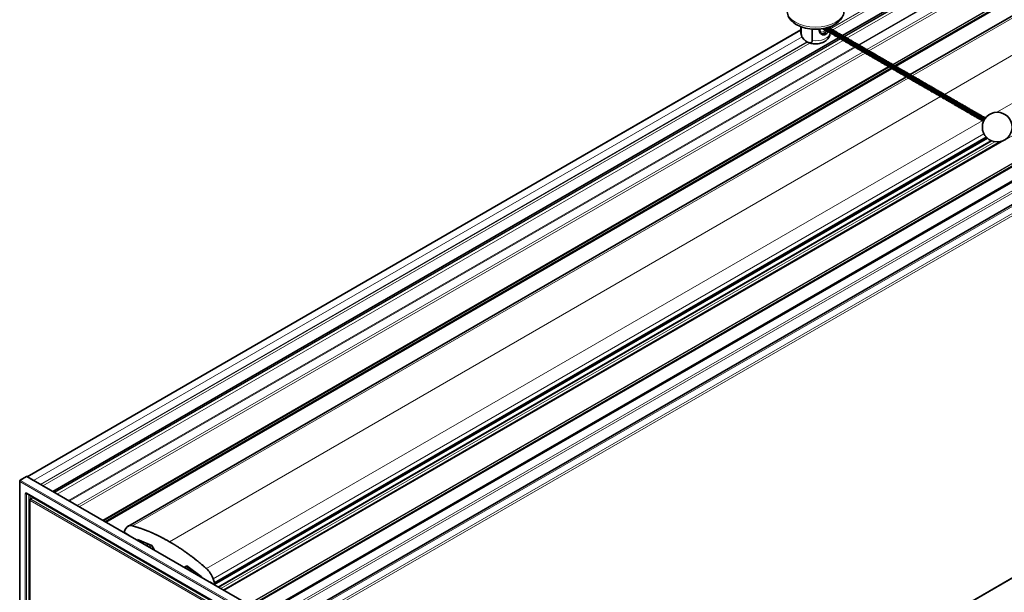
# Model space of a CAD drawing. Units: millimetres. Extents: x 70 to 4140, y 100 to 2920.
# Drawn here: x 1579 to 1778, y 462 to 577 of the extents above; entities that cross this region are included whole.
import ezdxf

# ---------------------------------------------------------------- set-up
doc = ezdxf.new("R2010")
doc.units = ezdxf.units.MM
doc.header["$LTSCALE"] = 10
doc.layers.add('Sichtbar (ISO)', color=7, linetype='Continuous', lineweight=35)
doc.layers.add('Sichtbar schmal (ISO)', color=7, linetype='Continuous', lineweight=18)

msp = doc.modelspace()

# ---------------------------------------------------------------- linework, layer by layer
at = {"layer": 'Sichtbar (ISO)'}
for p, q in [((4008.121, 1834.419), (1625.567, 458.851)), ((4014.112, 1834.971), (1628.084, 457.397)), ((4018.146, 1832.523), (1632.221, 455.009)), ((4020.036, 1758.234), (1634.016, 380.665)), ((1744.98, 574.056), (2804.864, 1185.981)), ((2815.604, 1179.804), (1755.721, 567.88)), ((1758.688, 566.169), (2393.24, 932.528)), ((1736.601, 575.191), (1580.33, 484.968)), ((1736.601, 575.858), (1736.601, 574.715)), ((1736.676, 575.83), (1736.676, 574.334)), ((1738.891, 573.055), (1738.891, 575.371)), ((1742.501, 575.858), (1742.501, 575.503)), ((1585.502, 481.982), (1744.204, 573.608)), ((1754.943, 567.431), (1596.222, 475.793)), ((1600.66, 474.932), (1757.926, 565.729)), ((1618.096, 463.28), (1774.177, 553.393)), ((1618.146, 463.548), (1774.026, 553.545)), ((1775.106, 552.798), (1618.975, 462.656)), ((1776.925, 552.66), (1620.005, 462.062)), ((1578.825, 410.547), (1578.825, 484.063)), ((1578.92, 484.232), (1580.174, 485.008)), ((1633.876, 454.053), (1580.276, 484.999)), ((1581.637, 484.213), (1580.418, 484.917)), ((1580.252, 481.592), (1631.154, 452.204)), ((1585.921, 481.74), (1585.795, 481.813)), ((1580.849, 480.231), (1580.849, 411.634)), ((1580.938, 480.397), (1581.363, 480.678)), ((1600.261, 474.523), (1599.981, 474.036)), ((1600.164, 473.556), (1600.756, 473.224)), ((1600.189, 473.503), (1600.223, 473.523)), ((1602.581, 472.121), (1602.6, 472.197)), ((1602.624, 472.25), (1605.528, 471.041)), ((1604.821, 471.336), (1604.382, 471.082)), ((1605.528, 471.041), (1606.066, 470.109)), ((1605.899, 470.398), (1605.732, 470.302)), ((1612.061, 466.648), (1612.599, 466.959)), ((1612.421, 466.856), (1613.517, 466.224)), ((1612.599, 466.959), (1615.503, 464.814)), ((1613.517, 466.224), (1613.157, 466.015)), ((1613.517, 466.224), (1613.517, 465.807)), ((1615.527, 464.734), (1615.546, 464.636)), ((1617.245, 463.655), (1617.262, 463.665)), ((1617.371, 463.632), (1617.963, 463.28)), ((1618.146, 463.548), (1617.865, 464.36))]:
    msp.add_line(p, q, dxfattribs=at)
msp.add_circle((1776.232, 555.579), 3, dxfattribs=at)
msp.add_arc((1579.024, 484.063), 0.199, 121.7317, 180, dxfattribs=at)
for centre, major_axis, ratio, start_param, end_param in [((1741.319, 575.736), (-0.75, -1.299), 0.5773503, 0.1000186, 1.300865), ((1741.319, 575.736), (-0.75, -1.299), 0.5773503, 1.8407283, 1.9242296), ((1580.276, 484.837), (-0.1, 0.172), 0.5771744, 5.4979394, 6.3006333), ((1600.197, 473.805), (-0.166, 0.288), 0.5773503, 0.386482, 2.2122283), ((1602.16, 472.334), (-1.5, 2.598), 0.5773503, 5.7639872, 6.6057324), ((1600.647, 472.48), (0.5, -0.866), 0.5773503, 1.9740564, 2.2017858), ((1602.805, 472.019), (-0.15, 0.26), 0.5773503, 0.2454431, 0.5410521), ((1615.967, 464.362), (-1.5, 2.598), 0.5773503, 4.3898419, 5.2315871), ((1615.321, 464.793), (0.15, -0.26), 0.5773503, 1.0297443, 1.3253532), ((1617.48, 462.762), (0.5, -0.866), 0.5773503, 2.5106031, 2.7383326), ((1617.929, 463.568), (0.166, -0.288), 0.5773503, 5.6417549, 7.467499)]:
    msp.add_ellipse(centre, major_axis=major_axis, ratio=ratio, start_param=start_param, end_param=end_param, dxfattribs=at)
for points, knots in [([(1745.301, 579.089), (1745.301, 578.725), (1745.222, 578.362), (1744.919, 577.663), (1744.686, 577.332), (1744.065, 576.697), (1743.655, 576.406), (1742.702, 575.909), (1742.149, 575.711), (1740.982, 575.438), (1740.369, 575.363), (1739.142, 575.336), (1738.527, 575.383), (1737.345, 575.599), (1736.778, 575.768), (1735.74, 576.227), (1735.269, 576.517), (1734.504, 577.209), (1734.201, 577.607), (1733.876, 578.384), (1733.801, 578.736), (1733.801, 579.089)], [5.4977871, 5.4977871, 5.4977871, 5.4977871, 5.742282, 5.742282, 6.0113785, 6.0113785, 6.333932, 6.333932, 6.6833734, 6.6833734, 7.0307095, 7.0307095, 7.3751392, 7.3751392, 7.7214733, 7.7214733, 8.0715396, 8.0715396, 8.4023643, 8.4023643, 8.6393798, 8.6393798, 8.6393798, 8.6393798]), ([(1736.601, 574.715), (1736.601, 574.648), (1736.604, 574.582), (1736.618, 574.45), (1736.628, 574.384), (1736.654, 574.256), (1736.67, 574.193), (1736.708, 574.07), (1736.729, 574.01), (1736.777, 573.894), (1736.803, 573.838), (1736.831, 573.784)], [3.92699082, 3.92699082, 3.92699082, 3.92699082, 3.98522445, 3.98522445, 4.04345808, 4.04345808, 4.10169171, 4.10169171, 4.15992533, 4.15992533, 4.21815896, 4.21815896, 4.21815896, 4.21815896]), ([(1740.327, 575.38), (1740.301, 575.287), (1740.287, 575.195), (1740.287, 574.95), (1740.332, 574.791), (1740.498, 574.52), (1740.619, 574.408), (1740.876, 574.259), (1741.031, 574.212), (1741.344, 574.206), (1741.501, 574.249), (1741.773, 574.406), (1741.902, 574.529), (1742.04, 574.733), (1742.072, 574.787), (1742.102, 574.843)], [-0.49386273, -0.49386273, -0.49386273, -0.49386273, -0.46163517, -0.46163517, -0.4038457, -0.4038457, -0.34605622, -0.34605622, -0.2884369, -0.2884369, -0.23081758, -0.23081758, -0.17319826, -0.17319826, -0.1540737, -0.1540737, -0.1540737, -0.1540737]), ([(1740.429, 575.389), (1740.424, 575.334), (1740.422, 575.281), (1740.426, 575.144), (1740.441, 575.068), (1740.485, 574.943), (1740.516, 574.896), (1740.566, 574.846), (1740.583, 574.832), (1740.602, 574.821)], [3.01514678, 3.01514678, 3.01514678, 3.01514678, 3.17996399, 3.17996399, 3.47081089, 3.47081089, 3.77468347, 3.77468347, 3.92699082, 3.92699082, 3.92699082, 3.92699082]), ([(1742.057, 575.074), (1741.674, 575.168), (1741.339, 575.261), (1741.029, 575.441), (1741.012, 575.451), (1740.995, 575.462)], [0, 0, 0, 0, 0.14767901, 0.14767901, 0.15640384, 0.15640384, 0.15640384, 0.15640384]), ([(1742.843, 574.62), (1742.459, 574.714), (1742.125, 574.807), (1741.704, 575.052), (1741.585, 575.14), (1741.471, 575.24)], [0, 0, 0, 0, 0.14767901, 0.14767901, 0.21211565, 0.21211565, 0.21211565, 0.21211565]), ([(1741.921, 575.667), (1742.163, 575.596), (1742.412, 575.512), (1742.92, 575.284), (1743.172, 575.137), (1743.407, 574.964)], [0.05188045, 0.05188045, 0.05188045, 0.05188045, 0.13768093, 0.13768093, 0.23103978, 0.23103978, 0.23103978, 0.23103978]), ([(1743.628, 574.166), (1743.245, 574.261), (1742.911, 574.354), (1742.49, 574.598), (1742.37, 574.686), (1742.257, 574.786)], [0, 0, 0, 0, 0.14767901, 0.14767901, 0.21211565, 0.21211565, 0.21211565, 0.21211565]), ([(1742.279, 575.32), (1742.64, 575.236), (1743.05, 575.125), (1743.706, 574.83), (1743.958, 574.683), (1744.193, 574.511)], [0, 0, 0, 0, 0.13768093, 0.13768093, 0.23103978, 0.23103978, 0.23103978, 0.23103978]), ([(1742.344, 575.604), (1742.355, 575.664), (1742.364, 575.725), (1742.373, 575.794), (1742.374, 575.803), (1742.375, 575.811)], [-0.075290669, -0.075290669, -0.075290669, -0.075290669, -0.05778947, -0.05778947, -0.055211616, -0.055211616, -0.055211616, -0.055211616]), ([(1743.064, 574.867), (1743.425, 574.782), (1743.836, 574.671), (1744.491, 574.377), (1744.744, 574.23), (1744.978, 574.057)], [0, 0, 0, 0, 0.13768093, 0.13768093, 0.23103978, 0.23103978, 0.23103978, 0.23103978]), ([(1738.891, 573.055), (1738.891, 572.986), (1738.879, 572.912), (1738.837, 572.797), (1738.798, 572.738), (1738.701, 572.651), (1738.619, 572.617), (1738.484, 572.597), (1738.411, 572.598), (1738.179, 572.63), (1737.964, 572.715), (1737.783, 572.82), (1737.603, 572.924), (1737.388, 573.086), (1737.156, 573.323), (1737.082, 573.407), (1736.948, 573.581), (1736.866, 573.71), (1736.769, 573.91), (1736.729, 574.014), (1736.688, 574.177), (1736.676, 574.265), (1736.676, 574.334)], [0.59334667, 0.59334667, 0.59334667, 0.59334667, 0.61863297, 0.61863297, 0.64724954, 0.64724954, 0.68554549, 0.68554549, 0.714427, 0.714427, 0.7911289, 0.7911289, 0.7911289, 0.86783079, 0.86783079, 0.89671231, 0.89671231, 0.93500826, 0.93500826, 0.96362483, 0.96362483, 0.98891112, 0.98891112, 0.98891112, 0.98891112]), ([(1737.818, 572.8), (1738.092, 572.648), (1738.377, 572.546), (1738.983, 572.404), (1739.306, 572.373), (1739.948, 572.385), (1740.268, 572.428), (1740.894, 572.602), (1741.203, 572.732), (1741.745, 573.099), (1741.988, 573.321), (1742.311, 573.832), (1742.417, 574.08), (1742.482, 574.431), (1742.493, 574.515), (1742.498, 574.599)], [4.7318796, 4.7318796, 4.7318796, 4.7318796, 5.1135044, 5.1135044, 5.530894, 5.530894, 5.945908, 5.945908, 6.3625132, 6.3625132, 6.7179895, 6.7179895, 6.9609048, 6.9609048, 7.0346751, 7.0346751, 7.0346751, 7.0346751]), ([(1744.414, 573.713), (1744.031, 573.807), (1743.696, 573.9), (1743.276, 574.145), (1743.156, 574.232), (1743.042, 574.333)], [0, 0, 0, 0, 0.14767901, 0.14767901, 0.21211565, 0.21211565, 0.21211565, 0.21211565]), ([(1745.2, 573.259), (1744.817, 573.354), (1744.482, 573.446), (1744.062, 573.691), (1743.942, 573.779), (1743.828, 573.879)], [0, 0, 0, 0, 0.14767901, 0.14767901, 0.21211565, 0.21211565, 0.21211565, 0.21211565]), ([(1743.85, 574.413), (1744.211, 574.329), (1744.622, 574.217), (1745.277, 573.923), (1745.529, 573.776), (1745.764, 573.603)], [0, 0, 0, 0, 0.13768093, 0.13768093, 0.23103978, 0.23103978, 0.23103978, 0.23103978]), ([(1745.985, 572.806), (1745.602, 572.9), (1745.268, 572.993), (1744.847, 573.237), (1744.728, 573.325), (1744.614, 573.426)], [0, 0, 0, 0, 0.14767901, 0.14767901, 0.21211565, 0.21211565, 0.21211565, 0.21211565]), ([(1744.636, 573.96), (1744.997, 573.875), (1745.407, 573.764), (1746.063, 573.469), (1746.315, 573.322), (1746.55, 573.15)], [0, 0, 0, 0, 0.13768093, 0.13768093, 0.23103978, 0.23103978, 0.23103978, 0.23103978]), ([(1746.771, 572.352), (1746.388, 572.446), (1746.053, 572.539), (1745.633, 572.784), (1745.513, 572.872), (1745.399, 572.972)], [0, 0, 0, 0, 0.14767901, 0.14767901, 0.21211565, 0.21211565, 0.21211565, 0.21211565]), ([(1745.421, 573.506), (1745.782, 573.421), (1746.193, 573.31), (1746.848, 573.016), (1747.101, 572.869), (1747.335, 572.696)], [0, 0, 0, 0, 0.13768093, 0.13768093, 0.23103978, 0.23103978, 0.23103978, 0.23103978]), ([(1746.207, 573.052), (1746.568, 572.968), (1746.979, 572.857), (1747.634, 572.562), (1747.886, 572.415), (1748.121, 572.243)], [0, 0, 0, 0, 0.13768093, 0.13768093, 0.23103978, 0.23103978, 0.23103978, 0.23103978]), ([(1747.557, 571.898), (1747.174, 571.993), (1746.839, 572.086), (1746.419, 572.33), (1746.299, 572.418), (1746.185, 572.518)], [0, 0, 0, 0, 0.14767901, 0.14767901, 0.21211565, 0.21211565, 0.21211565, 0.21211565]), ([(1748.342, 571.445), (1747.959, 571.539), (1747.625, 571.632), (1747.204, 571.877), (1747.085, 571.964), (1746.971, 572.065)], [0, 0, 0, 0, 0.14767901, 0.14767901, 0.21211565, 0.21211565, 0.21211565, 0.21211565]), ([(1746.993, 572.599), (1747.354, 572.514), (1747.764, 572.403), (1748.42, 572.109), (1748.672, 571.961), (1748.907, 571.789)], [0, 0, 0, 0, 0.13768093, 0.13768093, 0.23103978, 0.23103978, 0.23103978, 0.23103978]), ([(1749.128, 570.991), (1748.745, 571.085), (1748.41, 571.178), (1747.99, 571.423), (1747.87, 571.511), (1747.756, 571.611)], [0, 0, 0, 0, 0.14767901, 0.14767901, 0.21211565, 0.21211565, 0.21211565, 0.21211565]), ([(1747.778, 572.145), (1748.139, 572.061), (1748.55, 571.949), (1749.205, 571.655), (1749.458, 571.508), (1749.692, 571.335)], [0, 0, 0, 0, 0.13768093, 0.13768093, 0.23103978, 0.23103978, 0.23103978, 0.23103978]), ([(1749.914, 570.537), (1749.531, 570.632), (1749.196, 570.725), (1748.776, 570.969), (1748.656, 571.057), (1748.542, 571.158)], [0, 0, 0, 0, 0.14767901, 0.14767901, 0.21211565, 0.21211565, 0.21211565, 0.21211565]), ([(1748.564, 571.692), (1748.925, 571.607), (1749.336, 571.496), (1749.991, 571.201), (1750.243, 571.054), (1750.478, 570.882)], [0, 0, 0, 0, 0.13768093, 0.13768093, 0.23103978, 0.23103978, 0.23103978, 0.23103978]), ([(1750.699, 570.084), (1750.316, 570.178), (1749.982, 570.271), (1749.561, 570.516), (1749.442, 570.603), (1749.328, 570.704)], [0, 0, 0, 0, 0.14767901, 0.14767901, 0.21211565, 0.21211565, 0.21211565, 0.21211565]), ([(1749.35, 571.238), (1749.711, 571.153), (1750.121, 571.042), (1750.777, 570.748), (1751.029, 570.601), (1751.264, 570.428)], [0, 0, 0, 0, 0.13768093, 0.13768093, 0.23103978, 0.23103978, 0.23103978, 0.23103978]), ([(1750.135, 570.784), (1750.496, 570.7), (1750.907, 570.589), (1751.563, 570.294), (1751.815, 570.147), (1752.049, 569.975)], [0, 0, 0, 0, 0.13768093, 0.13768093, 0.23103978, 0.23103978, 0.23103978, 0.23103978]), ([(1751.485, 569.63), (1751.102, 569.725), (1750.767, 569.818), (1750.347, 570.062), (1750.227, 570.15), (1750.113, 570.25)], [0, 0, 0, 0, 0.14767901, 0.14767901, 0.21211565, 0.21211565, 0.21211565, 0.21211565]), ([(1752.271, 569.177), (1751.888, 569.271), (1751.553, 569.364), (1751.133, 569.608), (1751.013, 569.696), (1750.899, 569.797)], [0, 0, 0, 0, 0.14767901, 0.14767901, 0.21211565, 0.21211565, 0.21211565, 0.21211565]), ([(1750.921, 570.331), (1751.282, 570.246), (1751.693, 570.135), (1752.348, 569.841), (1752.6, 569.693), (1752.835, 569.521)], [0, 0, 0, 0, 0.13768093, 0.13768093, 0.23103978, 0.23103978, 0.23103978, 0.23103978]), ([(1753.056, 568.723), (1752.673, 568.817), (1752.339, 568.91), (1751.918, 569.155), (1751.799, 569.243), (1751.685, 569.343)], [0, 0, 0, 0, 0.14767901, 0.14767901, 0.21211565, 0.21211565, 0.21211565, 0.21211565]), ([(1751.707, 569.877), (1752.068, 569.793), (1752.478, 569.681), (1753.134, 569.387), (1753.386, 569.24), (1753.621, 569.067)], [0, 0, 0, 0, 0.13768093, 0.13768093, 0.23103978, 0.23103978, 0.23103978, 0.23103978]), ([(1753.842, 568.269), (1753.459, 568.364), (1753.124, 568.457), (1752.704, 568.701), (1752.584, 568.789), (1752.47, 568.889)], [0, 0, 0, 0, 0.14767901, 0.14767901, 0.21211565, 0.21211565, 0.21211565, 0.21211565]), ([(1752.492, 569.424), (1752.853, 569.339), (1753.264, 569.228), (1753.92, 568.933), (1754.172, 568.786), (1754.406, 568.614)], [0, 0, 0, 0, 0.13768093, 0.13768093, 0.23103978, 0.23103978, 0.23103978, 0.23103978]), ([(1753.278, 568.97), (1753.639, 568.885), (1754.05, 568.774), (1754.705, 568.48), (1754.958, 568.333), (1755.192, 568.16)], [0, 0, 0, 0, 0.13768093, 0.13768093, 0.23103978, 0.23103978, 0.23103978, 0.23103978]), ([(1754.628, 567.816), (1754.245, 567.91), (1753.91, 568.003), (1753.49, 568.248), (1753.37, 568.335), (1753.256, 568.436)], [0, 0, 0, 0, 0.14767901, 0.14767901, 0.21211565, 0.21211565, 0.21211565, 0.21211565]), ([(1755.413, 567.362), (1755.03, 567.457), (1754.696, 567.55), (1754.275, 567.794), (1754.156, 567.882), (1754.042, 567.982)], [0, 0, 0, 0, 0.14767901, 0.14767901, 0.21211565, 0.21211565, 0.21211565, 0.21211565]), ([(1754.064, 568.516), (1754.425, 568.432), (1754.835, 568.321), (1755.491, 568.026), (1755.743, 567.879), (1755.978, 567.706)], [0, 0, 0, 0, 0.13768093, 0.13768093, 0.23103978, 0.23103978, 0.23103978, 0.23103978]), ([(1756.199, 566.909), (1755.816, 567.003), (1755.481, 567.096), (1755.061, 567.34), (1754.941, 567.428), (1754.827, 567.529)], [0, 0, 0, 0, 0.14767901, 0.14767901, 0.21211565, 0.21211565, 0.21211565, 0.21211565]), ([(1754.849, 568.063), (1755.21, 567.978), (1755.621, 567.867), (1756.277, 567.572), (1756.529, 567.425), (1756.763, 567.253)], [0, 0, 0, 0, 0.13768093, 0.13768093, 0.23103978, 0.23103978, 0.23103978, 0.23103978]), ([(1756.985, 566.455), (1756.602, 566.549), (1756.267, 566.642), (1755.847, 566.887), (1755.727, 566.975), (1755.613, 567.075)], [0, 0, 0, 0, 0.14767901, 0.14767901, 0.21211565, 0.21211565, 0.21211565, 0.21211565]), ([(1755.635, 567.609), (1755.996, 567.525), (1756.407, 567.413), (1757.062, 567.119), (1757.315, 566.972), (1757.549, 566.799)], [0, 0, 0, 0, 0.13768093, 0.13768093, 0.23103978, 0.23103978, 0.23103978, 0.23103978]), ([(1756.421, 567.155), (1756.782, 567.071), (1757.192, 566.96), (1757.848, 566.665), (1758.1, 566.518), (1758.335, 566.346)], [0, 0, 0, 0, 0.13768093, 0.13768093, 0.23103978, 0.23103978, 0.23103978, 0.23103978]), ([(1757.77, 566.001), (1757.387, 566.096), (1757.053, 566.189), (1756.632, 566.433), (1756.513, 566.521), (1756.399, 566.621)], [0, 0, 0, 0, 0.14767901, 0.14767901, 0.21211565, 0.21211565, 0.21211565, 0.21211565]), ([(1758.556, 565.548), (1758.173, 565.642), (1757.838, 565.735), (1757.418, 565.98), (1757.298, 566.067), (1757.184, 566.168)], [0, 0, 0, 0, 0.14767901, 0.14767901, 0.21211565, 0.21211565, 0.21211565, 0.21211565]), ([(1757.206, 566.702), (1757.567, 566.617), (1757.978, 566.506), (1758.634, 566.212), (1758.886, 566.065), (1759.12, 565.892)], [0, 0, 0, 0, 0.13768093, 0.13768093, 0.23103978, 0.23103978, 0.23103978, 0.23103978]), ([(1759.342, 565.094), (1758.959, 565.189), (1758.624, 565.281), (1758.204, 565.526), (1758.084, 565.614), (1757.97, 565.714)], [0, 0, 0, 0, 0.14767901, 0.14767901, 0.21211565, 0.21211565, 0.21211565, 0.21211565]), ([(1757.992, 566.248), (1758.353, 566.164), (1758.764, 566.052), (1759.419, 565.758), (1759.672, 565.611), (1759.906, 565.438)], [0, 0, 0, 0, 0.13768093, 0.13768093, 0.23103978, 0.23103978, 0.23103978, 0.23103978]), ([(1760.127, 564.641), (1759.744, 564.735), (1759.41, 564.828), (1758.989, 565.072), (1758.87, 565.16), (1758.756, 565.261)], [0, 0, 0, 0, 0.14767901, 0.14767901, 0.21211565, 0.21211565, 0.21211565, 0.21211565]), ([(1758.778, 565.795), (1759.139, 565.71), (1759.549, 565.599), (1760.205, 565.304), (1760.457, 565.157), (1760.692, 564.985)], [0, 0, 0, 0, 0.13768093, 0.13768093, 0.23103978, 0.23103978, 0.23103978, 0.23103978]), ([(1760.913, 564.187), (1760.53, 564.281), (1760.195, 564.374), (1759.775, 564.619), (1759.655, 564.707), (1759.541, 564.807)], [0, 0, 0, 0, 0.14767901, 0.14767901, 0.21211565, 0.21211565, 0.21211565, 0.21211565]), ([(1759.563, 565.341), (1759.924, 565.256), (1760.335, 565.145), (1760.991, 564.851), (1761.243, 564.704), (1761.477, 564.531)], [0, 0, 0, 0, 0.13768093, 0.13768093, 0.23103978, 0.23103978, 0.23103978, 0.23103978]), ([(1760.349, 564.887), (1760.71, 564.803), (1761.121, 564.692), (1761.776, 564.397), (1762.029, 564.25), (1762.263, 564.078)], [0, 0, 0, 0, 0.13768093, 0.13768093, 0.23103978, 0.23103978, 0.23103978, 0.23103978]), ([(1761.699, 563.733), (1761.316, 563.828), (1760.981, 563.921), (1760.561, 564.165), (1760.441, 564.253), (1760.327, 564.353)], [0, 0, 0, 0, 0.14767901, 0.14767901, 0.21211565, 0.21211565, 0.21211565, 0.21211565]), ([(1762.485, 563.28), (1762.101, 563.374), (1761.767, 563.467), (1761.346, 563.712), (1761.227, 563.799), (1761.113, 563.9)], [0, 0, 0, 0, 0.14767901, 0.14767901, 0.21211565, 0.21211565, 0.21211565, 0.21211565]), ([(1761.135, 564.434), (1761.496, 564.349), (1761.906, 564.238), (1762.562, 563.944), (1762.814, 563.796), (1763.049, 563.624)], [0, 0, 0, 0, 0.13768093, 0.13768093, 0.23103978, 0.23103978, 0.23103978, 0.23103978]), ([(1763.27, 562.826), (1762.887, 562.921), (1762.552, 563.013), (1762.132, 563.258), (1762.012, 563.346), (1761.898, 563.446)], [0, 0, 0, 0, 0.14767901, 0.14767901, 0.21211565, 0.21211565, 0.21211565, 0.21211565]), ([(1761.92, 563.98), (1762.281, 563.896), (1762.692, 563.784), (1763.348, 563.49), (1763.6, 563.343), (1763.834, 563.17)], [0, 0, 0, 0, 0.13768093, 0.13768093, 0.23103978, 0.23103978, 0.23103978, 0.23103978]), ([(1764.056, 562.373), (1763.673, 562.467), (1763.338, 562.56), (1762.918, 562.804), (1762.798, 562.892), (1762.684, 562.993)], [0, 0, 0, 0, 0.14767901, 0.14767901, 0.21211565, 0.21211565, 0.21211565, 0.21211565]), ([(1762.706, 563.527), (1763.067, 563.442), (1763.478, 563.331), (1764.133, 563.036), (1764.386, 562.889), (1764.62, 562.717)], [0, 0, 0, 0, 0.13768093, 0.13768093, 0.23103978, 0.23103978, 0.23103978, 0.23103978]), ([(1763.492, 563.073), (1763.853, 562.988), (1764.263, 562.877), (1764.919, 562.583), (1765.171, 562.436), (1765.406, 562.263)], [0, 0, 0, 0, 0.13768093, 0.13768093, 0.23103978, 0.23103978, 0.23103978, 0.23103978]), ([(1764.842, 561.919), (1764.458, 562.013), (1764.124, 562.106), (1763.703, 562.351), (1763.584, 562.439), (1763.47, 562.539)], [0, 0, 0, 0, 0.14767901, 0.14767901, 0.21211565, 0.21211565, 0.21211565, 0.21211565]), ([(1765.627, 561.465), (1765.244, 561.56), (1764.909, 561.653), (1764.489, 561.897), (1764.369, 561.985), (1764.256, 562.085)], [0, 0, 0, 0, 0.14767901, 0.14767901, 0.21211565, 0.21211565, 0.21211565, 0.21211565]), ([(1764.277, 562.619), (1764.638, 562.535), (1765.049, 562.424), (1765.705, 562.129), (1765.957, 561.982), (1766.191, 561.81)], [0, 0, 0, 0, 0.13768093, 0.13768093, 0.23103978, 0.23103978, 0.23103978, 0.23103978]), ([(1766.413, 561.012), (1766.03, 561.106), (1765.695, 561.199), (1765.275, 561.444), (1765.155, 561.531), (1765.041, 561.632)], [0, 0, 0, 0, 0.14767901, 0.14767901, 0.21211565, 0.21211565, 0.21211565, 0.21211565]), ([(1765.063, 562.166), (1765.424, 562.081), (1765.835, 561.97), (1766.49, 561.676), (1766.743, 561.528), (1766.977, 561.356)], [0, 0, 0, 0, 0.13768093, 0.13768093, 0.23103978, 0.23103978, 0.23103978, 0.23103978]), ([(1767.199, 560.558), (1766.815, 560.652), (1766.481, 560.745), (1766.06, 560.99), (1765.941, 561.078), (1765.827, 561.178)], [0, 0, 0, 0, 0.14767901, 0.14767901, 0.21211565, 0.21211565, 0.21211565, 0.21211565]), ([(1765.849, 561.712), (1766.21, 561.628), (1766.62, 561.516), (1767.276, 561.222), (1767.528, 561.075), (1767.763, 560.902)], [0, 0, 0, 0, 0.13768093, 0.13768093, 0.23103978, 0.23103978, 0.23103978, 0.23103978]), ([(1766.634, 561.259), (1766.995, 561.174), (1767.406, 561.063), (1768.062, 560.768), (1768.314, 560.621), (1768.548, 560.449)], [0, 0, 0, 0, 0.13768093, 0.13768093, 0.23103978, 0.23103978, 0.23103978, 0.23103978]), ([(1767.42, 560.805), (1767.781, 560.72), (1768.192, 560.609), (1768.847, 560.315), (1769.1, 560.168), (1769.334, 559.995)], [0, 0, 0, 0, 0.13768093, 0.13768093, 0.23103978, 0.23103978, 0.23103978, 0.23103978]), ([(1767.984, 560.104), (1767.601, 560.199), (1767.266, 560.292), (1766.846, 560.536), (1766.726, 560.624), (1766.613, 560.725)], [0, 0, 0, 0, 0.14767901, 0.14767901, 0.21211565, 0.21211565, 0.21211565, 0.21211565]), ([(1768.77, 559.651), (1768.387, 559.745), (1768.052, 559.838), (1767.632, 560.083), (1767.512, 560.17), (1767.398, 560.271)], [0, 0, 0, 0, 0.14767901, 0.14767901, 0.21211565, 0.21211565, 0.21211565, 0.21211565]), ([(1769.556, 559.197), (1769.172, 559.292), (1768.838, 559.385), (1768.417, 559.629), (1768.298, 559.717), (1768.184, 559.817)], [0, 0, 0, 0, 0.14767901, 0.14767901, 0.21211565, 0.21211565, 0.21211565, 0.21211565]), ([(1768.206, 560.351), (1768.567, 560.267), (1768.977, 560.156), (1769.633, 559.861), (1769.885, 559.714), (1770.12, 559.542)], [0, 0, 0, 0, 0.13768093, 0.13768093, 0.23103978, 0.23103978, 0.23103978, 0.23103978]), ([(1770.341, 558.744), (1769.958, 558.838), (1769.623, 558.931), (1769.203, 559.175), (1769.083, 559.263), (1768.97, 559.364)], [0, 0, 0, 0, 0.14767901, 0.14767901, 0.21211565, 0.21211565, 0.21211565, 0.21211565]), ([(1768.991, 559.898), (1769.352, 559.813), (1769.763, 559.702), (1770.419, 559.408), (1770.671, 559.26), (1770.906, 559.088)], [0, 0, 0, 0, 0.13768093, 0.13768093, 0.23103978, 0.23103978, 0.23103978, 0.23103978]), ([(1771.127, 558.29), (1770.744, 558.384), (1770.409, 558.477), (1769.989, 558.722), (1769.869, 558.81), (1769.755, 558.91)], [0, 0, 0, 0, 0.14767901, 0.14767901, 0.21211565, 0.21211565, 0.21211565, 0.21211565]), ([(1769.777, 559.444), (1770.138, 559.36), (1770.549, 559.248), (1771.204, 558.954), (1771.457, 558.807), (1771.691, 558.634)], [0, 0, 0, 0, 0.13768093, 0.13768093, 0.23103978, 0.23103978, 0.23103978, 0.23103978]), ([(1770.563, 558.991), (1770.924, 558.906), (1771.334, 558.795), (1771.99, 558.5), (1772.242, 558.353), (1772.477, 558.181)], [0, 0, 0, 0, 0.13768093, 0.13768093, 0.23103978, 0.23103978, 0.23103978, 0.23103978]), ([(1771.913, 557.836), (1771.529, 557.931), (1771.195, 558.024), (1770.774, 558.268), (1770.655, 558.356), (1770.541, 558.456)], [0, 0, 0, 0, 0.14767901, 0.14767901, 0.21211565, 0.21211565, 0.21211565, 0.21211565]), ([(1772.698, 557.383), (1772.315, 557.477), (1771.98, 557.57), (1771.56, 557.815), (1771.44, 557.902), (1771.327, 558.003)], [0, 0, 0, 0, 0.14767901, 0.14767901, 0.21211565, 0.21211565, 0.21211565, 0.21211565]), ([(1771.348, 558.537), (1771.709, 558.452), (1772.12, 558.341), (1772.776, 558.047), (1773.028, 557.9), (1773.263, 557.727)], [0, 0, 0, 0, 0.13768093, 0.13768093, 0.23103978, 0.23103978, 0.23103978, 0.23103978]), ([(1773.484, 556.929), (1773.101, 557.024), (1772.766, 557.117), (1772.346, 557.361), (1772.226, 557.449), (1772.112, 557.549)], [0, 0, 0, 0, 0.14767901, 0.14767901, 0.21211565, 0.21211565, 0.21211565, 0.21211565]), ([(1772.134, 558.083), (1772.495, 557.999), (1772.906, 557.887), (1773.49, 557.625), (1773.676, 557.522), (1773.854, 557.407)], [0, 0, 0, 0, 0.13768093, 0.13768093, 0.20577558, 0.20577558, 0.20577558, 0.20577558]), ([(1580.252, 481.592), (1580.245, 481.596), (1580.239, 481.599), (1580.23, 481.602), (1580.227, 481.603), (1580.224, 481.604), (1580.223, 481.604), (1580.223, 481.604)], [-0.78478918, -0.78478918, -0.78478918, -0.78478918, -0.63480417, -0.63480417, -0.48481916, -0.48481916, -0.40335043, -0.40335043, -0.40335043, -0.40335043]), ([(1580.849, 480.231), (1580.849, 480.24), (1580.849, 480.249), (1580.852, 480.269), (1580.855, 480.28), (1580.862, 480.303), (1580.867, 480.315), (1580.881, 480.34), (1580.889, 480.352), (1580.911, 480.377), (1580.924, 480.388), (1580.938, 480.397)], [-0.78478918, -0.78478918, -0.78478918, -0.78478918, -0.63480417, -0.63480417, -0.48481916, -0.48481916, -0.33483415, -0.33483415, -0.18484914, -0.18484914, -0.03486413, -0.03486413, -0.03486413, -0.03486413]), ([(1581.363, 480.678), (1581.367, 480.681), (1581.371, 480.684), (1581.377, 480.691), (1581.379, 480.693), (1581.38, 480.695), (1581.38, 480.696), (1581.38, 480.696)], [0.03486413, 0.03486413, 0.03486413, 0.03486413, 0.18484914, 0.18484914, 0.33483415, 0.33483415, 0.40335043, 0.40335043, 0.40335043, 0.40335043])]:
    msp.add_open_spline(points, degree=3, knots=knots, dxfattribs=at)
for points, weights, knots in [([(1741.307, 575.519), (1741.384, 575.501), (1741.459, 575.488), (1741.823, 575.427), (1742.279, 575.32)], [0.957676287707, 0.973659312764, 1, 0.883325866603, 0.969867175365], [0.47711865, 0.47711865, 0.47711865, 0.479166667, 0.479166667, 0.488238204, 0.488238204, 0.488238204]), ([(1742.057, 575.074), (1742.152, 575.05), (1742.245, 575.035), (1742.609, 574.973), (1743.064, 574.867)], [0.950898406122, 0.967626499735, 1, 0.883325866602, 0.969867175365], [0.487066259, 0.487066259, 0.487066259, 0.489583333, 0.489583333, 0.498654871, 0.498654871, 0.498654871]), ([(1742.843, 574.62), (1742.938, 574.596), (1743.03, 574.581), (1743.395, 574.52), (1743.85, 574.413)], [0.950898406122, 0.967626499735, 1, 0.883325866602, 0.969867175365], [0.497482926, 0.497482926, 0.497482926, 0.5, 0.5, 0.509071537, 0.509071537, 0.509071537]), ([(1743.628, 574.166), (1743.724, 574.143), (1743.816, 574.127), (1744.18, 574.066), (1744.636, 573.96)], [0.950898406122, 0.967626499735, 1, 0.883325866603, 0.969867175364], [0.507899593, 0.507899593, 0.507899593, 0.510416667, 0.510416667, 0.519488204, 0.519488204, 0.519488204]), ([(1744.414, 573.713), (1744.509, 573.689), (1744.602, 573.674), (1744.966, 573.613), (1745.421, 573.506)], [0.950898406122, 0.967626499735, 1, 0.883325866603, 0.969867175364], [0.518316259, 0.518316259, 0.518316259, 0.520833333, 0.520833333, 0.529904871, 0.529904871, 0.529904871]), ([(1745.2, 573.259), (1745.295, 573.236), (1745.387, 573.22), (1745.752, 573.159), (1746.207, 573.052)], [0.950898406122, 0.967626499735, 1, 0.883325866602, 0.969867175365], [0.528732926, 0.528732926, 0.528732926, 0.53125, 0.53125, 0.540321537, 0.540321537, 0.540321537]), ([(1745.985, 572.806), (1746.081, 572.782), (1746.173, 572.767), (1746.537, 572.705), (1746.993, 572.599)], [0.950898406122, 0.967626499735, 1, 0.883325866602, 0.969867175365], [0.539149593, 0.539149593, 0.539149593, 0.541666667, 0.541666667, 0.550738204, 0.550738204, 0.550738204]), ([(1746.771, 572.352), (1746.866, 572.328), (1746.959, 572.313), (1747.323, 572.252), (1747.778, 572.145)], [0.950898406122, 0.967626499735, 1, 0.883325866602, 0.969867175365], [0.549566259, 0.549566259, 0.549566259, 0.552083333, 0.552083333, 0.561154871, 0.561154871, 0.561154871]), ([(1747.557, 571.898), (1747.652, 571.875), (1747.744, 571.859), (1748.109, 571.798), (1748.564, 571.692)], [0.950898406122, 0.967626499735, 1, 0.883325866603, 0.969867175364], [0.559982926, 0.559982926, 0.559982926, 0.5625, 0.5625, 0.571571537, 0.571571537, 0.571571537]), ([(1748.342, 571.445), (1748.438, 571.421), (1748.53, 571.406), (1748.894, 571.345), (1749.35, 571.238)], [0.950898406122, 0.967626499735, 1, 0.883325866603, 0.969867175365], [0.570399593, 0.570399593, 0.570399593, 0.572916667, 0.572916667, 0.581988204, 0.581988204, 0.581988204]), ([(1749.128, 570.991), (1749.223, 570.968), (1749.316, 570.952), (1749.68, 570.891), (1750.135, 570.784)], [0.950898406122, 0.967626499735, 1, 0.883325866603, 0.969867175365], [0.580816259, 0.580816259, 0.580816259, 0.583333333, 0.583333333, 0.592404871, 0.592404871, 0.592404871]), ([(1749.914, 570.537), (1750.009, 570.514), (1750.101, 570.499), (1750.466, 570.437), (1750.921, 570.331)], [0.950898406122, 0.967626499735, 1, 0.883325866603, 0.969867175364], [0.591232926, 0.591232926, 0.591232926, 0.59375, 0.59375, 0.602821537, 0.602821537, 0.602821537]), ([(1750.699, 570.084), (1750.795, 570.06), (1750.887, 570.045), (1751.252, 569.984), (1751.707, 569.877)], [0.950898406122, 0.967626499735, 1, 0.883325866602, 0.969867175365], [0.601649593, 0.601649593, 0.601649593, 0.604166667, 0.604166667, 0.613238204, 0.613238204, 0.613238204]), ([(1751.485, 569.63), (1751.58, 569.607), (1751.673, 569.591), (1752.037, 569.53), (1752.492, 569.424)], [0.950898406122, 0.967626499735, 1, 0.883325866603, 0.969867175364], [0.612066259, 0.612066259, 0.612066259, 0.614583333, 0.614583333, 0.623654871, 0.623654871, 0.623654871]), ([(1752.271, 569.177), (1752.366, 569.153), (1752.458, 569.138), (1752.823, 569.077), (1753.278, 568.97)], [0.950898406122, 0.967626499735, 1, 0.883325866603, 0.969867175365], [0.622482926, 0.622482926, 0.622482926, 0.625, 0.625, 0.634071537, 0.634071537, 0.634071537]), ([(1753.056, 568.723), (1753.152, 568.7), (1753.244, 568.684), (1753.609, 568.623), (1754.064, 568.516)], [0.950898406122, 0.967626499735, 1, 0.883325866603, 0.969867175365], [0.632899593, 0.632899593, 0.632899593, 0.635416667, 0.635416667, 0.644488204, 0.644488204, 0.644488204]), ([(1753.842, 568.269), (1753.937, 568.246), (1754.03, 568.23), (1754.394, 568.169), (1754.849, 568.063)], [0.950898406122, 0.967626499735, 1, 0.883325866603, 0.969867175364], [0.643316259, 0.643316259, 0.643316259, 0.645833333, 0.645833333, 0.654904871, 0.654904871, 0.654904871]), ([(1754.628, 567.816), (1754.723, 567.792), (1754.815, 567.777), (1755.18, 567.716), (1755.635, 567.609)], [0.950898406122, 0.967626499735, 1, 0.883325866603, 0.969867175364], [0.653732926, 0.653732926, 0.653732926, 0.65625, 0.65625, 0.665321537, 0.665321537, 0.665321537]), ([(1755.413, 567.362), (1755.509, 567.339), (1755.601, 567.323), (1755.966, 567.262), (1756.421, 567.155)], [0.950898406122, 0.967626499735, 1, 0.883325866603, 0.969867175365], [0.664149593, 0.664149593, 0.664149593, 0.666666667, 0.666666667, 0.675738204, 0.675738204, 0.675738204]), ([(1756.199, 566.909), (1756.294, 566.885), (1756.387, 566.87), (1756.751, 566.809), (1757.206, 566.702)], [0.950898406122, 0.967626499735, 1, 0.883325866603, 0.969867175365], [0.674566259, 0.674566259, 0.674566259, 0.677083333, 0.677083333, 0.686154871, 0.686154871, 0.686154871]), ([(1756.985, 566.455), (1757.08, 566.432), (1757.172, 566.416), (1757.537, 566.355), (1757.992, 566.248)], [0.950898406122, 0.967626499735, 1, 0.883325866603, 0.969867175365], [0.684982926, 0.684982926, 0.684982926, 0.6875, 0.6875, 0.696571537, 0.696571537, 0.696571537]), ([(1757.77, 566.001), (1757.866, 565.978), (1757.958, 565.962), (1758.323, 565.901), (1758.778, 565.795)], [0.950898406122, 0.967626499735, 1, 0.883325866603, 0.969867175365], [0.695399593, 0.695399593, 0.695399593, 0.697916667, 0.697916667, 0.706988204, 0.706988204, 0.706988204]), ([(1758.556, 565.548), (1758.651, 565.524), (1758.744, 565.509), (1759.108, 565.448), (1759.563, 565.341)], [0.950898406122, 0.967626499735, 1, 0.883325866603, 0.969867175365], [0.705816259, 0.705816259, 0.705816259, 0.708333333, 0.708333333, 0.717404871, 0.717404871, 0.717404871]), ([(1759.342, 565.094), (1759.437, 565.071), (1759.529, 565.055), (1759.894, 564.994), (1760.349, 564.887)], [0.950898406122, 0.967626499735, 1, 0.883325866603, 0.969867175364], [0.716232926, 0.716232926, 0.716232926, 0.71875, 0.71875, 0.727821537, 0.727821537, 0.727821537]), ([(1760.127, 564.641), (1760.223, 564.617), (1760.315, 564.602), (1760.68, 564.54), (1761.135, 564.434)], [0.950898406122, 0.967626499735, 1, 0.883325866602, 0.969867175365], [0.726649593, 0.726649593, 0.726649593, 0.729166667, 0.729166667, 0.738238204, 0.738238204, 0.738238204]), ([(1760.913, 564.187), (1761.008, 564.163), (1761.101, 564.148), (1761.465, 564.087), (1761.92, 563.98)], [0.950898406122, 0.967626499735, 1, 0.883325866603, 0.969867175364], [0.737066259, 0.737066259, 0.737066259, 0.739583333, 0.739583333, 0.748654871, 0.748654871, 0.748654871]), ([(1761.699, 563.733), (1761.794, 563.71), (1761.886, 563.694), (1762.251, 563.633), (1762.706, 563.527)], [0.950898406122, 0.967626499735, 1, 0.883325866603, 0.969867175365], [0.747482926, 0.747482926, 0.747482926, 0.75, 0.75, 0.759071537, 0.759071537, 0.759071537]), ([(1762.485, 563.28), (1762.58, 563.256), (1762.672, 563.241), (1763.037, 563.18), (1763.492, 563.073)], [0.950898406122, 0.967626499735, 1, 0.883325866602, 0.969867175365], [0.757899593, 0.757899593, 0.757899593, 0.760416667, 0.760416667, 0.769488204, 0.769488204, 0.769488204]), ([(1763.27, 562.826), (1763.365, 562.803), (1763.458, 562.787), (1763.822, 562.726), (1764.277, 562.619)], [0.950898406122, 0.967626499735, 1, 0.883325866603, 0.969867175364], [0.768316259, 0.768316259, 0.768316259, 0.770833333, 0.770833333, 0.779904871, 0.779904871, 0.779904871]), ([(1764.056, 562.373), (1764.151, 562.349), (1764.243, 562.334), (1764.608, 562.272), (1765.063, 562.166)], [0.950898406122, 0.967626499735, 1, 0.883325866602, 0.969867175365], [0.778732926, 0.778732926, 0.778732926, 0.78125, 0.78125, 0.790321537, 0.790321537, 0.790321537]), ([(1764.842, 561.919), (1764.937, 561.895), (1765.029, 561.88), (1765.394, 561.819), (1765.849, 561.712)], [0.950898406122, 0.967626499735, 1, 0.883325866602, 0.969867175365], [0.789149593, 0.789149593, 0.789149593, 0.791666667, 0.791666667, 0.800738204, 0.800738204, 0.800738204]), ([(1765.627, 561.465), (1765.723, 561.442), (1765.815, 561.426), (1766.179, 561.365), (1766.634, 561.259)], [0.950898406122, 0.967626499735, 1, 0.883325866602, 0.969867175365], [0.799566259, 0.799566259, 0.799566259, 0.802083333, 0.802083333, 0.811154871, 0.811154871, 0.811154871]), ([(1766.413, 561.012), (1766.508, 560.988), (1766.601, 560.973), (1766.965, 560.912), (1767.42, 560.805)], [0.950898406122, 0.967626499735, 1, 0.883325866603, 0.969867175364], [0.809982926, 0.809982926, 0.809982926, 0.8125, 0.8125, 0.821571537, 0.821571537, 0.821571537]), ([(1767.199, 560.558), (1767.294, 560.535), (1767.386, 560.519), (1767.751, 560.458), (1768.206, 560.351)], [0.950898406122, 0.967626499735, 1, 0.883325866602, 0.969867175365], [0.820399593, 0.820399593, 0.820399593, 0.822916667, 0.822916667, 0.831988204, 0.831988204, 0.831988204]), ([(1767.984, 560.104), (1768.08, 560.081), (1768.172, 560.065), (1768.536, 560.004), (1768.991, 559.898)], [0.950898406122, 0.967626499735, 1, 0.883325866603, 0.969867175365], [0.830816259, 0.830816259, 0.830816259, 0.833333333, 0.833333333, 0.842404871, 0.842404871, 0.842404871]), ([(1768.77, 559.651), (1768.865, 559.627), (1768.958, 559.612), (1769.322, 559.551), (1769.777, 559.444)], [0.950898406122, 0.967626499735, 1, 0.883325866603, 0.969867175365], [0.841232926, 0.841232926, 0.841232926, 0.84375, 0.84375, 0.852821537, 0.852821537, 0.852821537]), ([(1769.556, 559.197), (1769.651, 559.174), (1769.743, 559.158), (1770.108, 559.097), (1770.563, 558.991)], [0.950898406122, 0.967626499735, 1, 0.883325866602, 0.969867175365], [0.851649593, 0.851649593, 0.851649593, 0.854166667, 0.854166667, 0.863238204, 0.863238204, 0.863238204]), ([(1770.341, 558.744), (1770.437, 558.72), (1770.529, 558.705), (1770.893, 558.644), (1771.348, 558.537)], [0.950898406122, 0.967626499735, 1, 0.883325866603, 0.969867175365], [0.862066259, 0.862066259, 0.862066259, 0.864583333, 0.864583333, 0.873654871, 0.873654871, 0.873654871]), ([(1771.127, 558.29), (1771.222, 558.267), (1771.315, 558.251), (1771.679, 558.19), (1772.134, 558.083)], [0.950898406122, 0.967626499735, 1, 0.883325866603, 0.969867175365], [0.872482926, 0.872482926, 0.872482926, 0.875, 0.875, 0.884071537, 0.884071537, 0.884071537]), ([(1771.913, 557.836), (1772.008, 557.813), (1772.1, 557.797), (1772.465, 557.736), (1772.92, 557.63)], [0.950898406122, 0.967626499735, 1, 0.883325866603, 0.969867175364], [0.882899593, 0.882899593, 0.882899593, 0.885416667, 0.885416667, 0.894488204, 0.894488204, 0.894488204]), ([(1772.698, 557.383), (1772.794, 557.359), (1772.886, 557.344), (1773.245, 557.284), (1773.694, 557.179)], [0.950898406122, 0.967626499735, 1, 0.884901480384, 0.967566859179], [0.893316259, 0.893316259, 0.893316259, 0.895833333, 0.895833333, 0.904782365, 0.904782365, 0.904782365])]:
    msp.add_rational_spline(points, weights, degree=2, knots=knots, dxfattribs=at)
for points, degree in [([(1742.128, 575.729), (1742.299, 575.636), (1742.464, 575.533), (1742.621, 575.418)], 3), ([(1773.461, 556.728), (1773.256, 556.822), (1773.069, 556.945), (1772.898, 557.096)], 3), ([(1772.92, 557.63), (1773.201, 557.564), (1773.514, 557.48), (1773.821, 557.365)], 3), ([(1609.063, 471.83), (1607.535, 472.723), (1606.025, 473.489), (1604.532, 474.127), (1603.058, 474.637), (1601.602, 475.019)], 5), ([(1616.525, 466.403), (1615.069, 467.702), (1613.595, 468.894), (1612.102, 469.98), (1610.592, 470.958), (1609.063, 471.83)], 5)]:
    msp.add_open_spline(points, degree=degree, dxfattribs=at)
msp.add_rational_spline([(1773.484, 556.929), (1773.515, 556.922), (1773.546, 556.915)], [0.950898406122, 0.956277921499, 0.963275443375], degree=2, dxfattribs=at)
at = {"layer": 'Sichtbar schmal (ISO)'}
for p, q in [((4002.748, 1837.57), (1620.151, 461.977)), ((4007.539, 1834.804), (1624.942, 459.211)), ((1625.084, 459.129), (4007.639, 1834.698)), ((4007.78, 1834.453), (1625.367, 458.966)), ((4008.221, 1834.409), (1625.625, 458.817)), ((4014.362, 1834.947), (1628.23, 457.313)), ((4014.488, 1834.874), (1628.357, 457.24)), ((4015.195, 1833.649), (1629.771, 456.423)), ((4014.906, 1833.008), (1630.181, 456.187)), ((4018.646, 1832.473), (1632.514, 454.839)), ((4019.865, 1831.769), (1633.734, 454.135)), ((4020.078, 1831.402), (1634.016, 453.809)), ((4020.078, 1758.325), (1634.016, 380.732)), ((2798.522, 1185.149), (1742.539, 575.477)), ((2798.576, 1185.121), (1742.585, 575.444)), ((2805.186, 1185.829), (1745.295, 573.901)), ((2805.318, 1185.759), (1745.423, 573.828)), ((2805.77, 1185.463), (1745.895, 573.543)), ((1743.014, 575.219), (2799.056, 1184.925)), ((2808.074, 1184.129), (1748.196, 572.209)), ((2808.22, 1184.058), (1748.341, 572.137)), ((2809.799, 1183.148), (1749.92, 571.226)), ((2810.215, 1182.898), (1750.34, 570.979)), ((2814.962, 1180.154), (1755.087, 568.235)), ((1755.219, 568.148), (2815.101, 1180.071)), ((2815.415, 1179.926), (1755.522, 567.996)), ((1755.777, 567.845), (2815.654, 1179.765)), ((1759.066, 565.931), (2394.182, 932.615)), ((2401.644, 929.426), (1765.568, 562.188)), ((1776.178, 558.578), (2409.106, 923.999)), ((1580.418, 484.917), (1736.601, 575.09)), ((1736.819, 573.807), (1581.637, 484.213)), ((1737.861, 572.777), (1583.051, 483.397)), ((1737.916, 572.748), (1583.103, 483.367)), ((1744.526, 573.456), (1585.795, 481.813)), ((1744.658, 573.387), (1585.921, 481.74)), ((1745.11, 573.09), (1586.404, 481.461)), ((1583.513, 483.131), (1738.396, 572.553)), ((1747.413, 571.757), (1588.71, 480.13)), ((1747.56, 571.686), (1588.845, 480.052)), ((1749.139, 570.775), (1590.423, 479.141)), ((1749.555, 570.525), (1590.848, 478.896)), ((1754.302, 567.782), (1595.597, 476.153)), ((1595.739, 476.072), (1754.441, 567.698)), ((1754.755, 567.553), (1596.022, 475.908)), ((1596.28, 475.759), (1754.994, 567.393)), ((1601.602, 475.019), (1758.284, 565.48)), ((1764.783, 561.735), (1609.063, 471.83)), ((1616.525, 466.403), (1773.208, 556.864)), ((1773.546, 554.242), (1617.865, 464.36)), ((1774.324, 553.264), (1618.181, 463.115)), ((1775.009, 552.839), (1618.891, 462.705)), ((1619.45, 462.382), (1775.744, 552.619)), ((1776.926, 552.66), (1620.005, 462.062)), ((1632.439, 453.062), (1578.884, 483.982)), ((1578.884, 410.465), (1578.884, 483.982)), ((1579.022, 484.224), (1580.276, 484.999)), ((1632.578, 453.304), (1579.022, 484.224)), ((1579.928, 481.52), (1579.928, 411.312)), ((1580.205, 481.518), (1580.299, 481.565)), ((1580.205, 411.31), (1580.205, 481.518)), ((1631.113, 452.295), (1580.21, 481.683)), ((1580.655, 481.359), (1580.655, 411.57)), ((1580.907, 411.553), (1580.907, 480.15)), ((1580.908, 480.15), (1630.415, 451.567)), ((1580.932, 480.393), (1580.932, 481.199)), ((1581.044, 480.391), (1581.464, 480.669)), ((1630.551, 451.808), (1581.044, 480.391)), ((1581.318, 480.747), (1581.318, 480.648)), ((1581.464, 480.669), (1631.002, 452.068)), ((1600.247, 473.469), (1600.283, 473.489)), ((1600.68, 473.219), (1600.722, 473.243)), ((1602.6, 472.197), (1602.663, 472.234)), ((1604.771, 471.356), (1604.339, 471.107)), ((1605.26, 471.153), (1604.76, 470.864)), ((1604.972, 470.741), (1605.508, 471.05)), ((1605.846, 470.49), (1605.626, 470.363)), ((1617.509, 463.503), (1617.549, 463.526)), ((1617.978, 463.274), (1617.942, 463.253))]:
    msp.add_line(p, q, dxfattribs=at)
for centre, major_axis, ratio, start_param, end_param in [((1739.551, 579.089), (-5.75, 0), 0.5773503, 0, 3.1415926), ((1739.551, 574.715), (-2.95, 0), 0.5773503, 0, 0.2257795), ((1741.319, 575.736), (-0.675, -1.169), 0.5773503, 5.3233007, 7.5544039), ((1741.177, 575.817), (-0.575, -0.996), 0.5773503, 0, 1.2434914), ((1741.319, 575.736), (-0.675, -1.169), 0.5773503, 1.8709522, 1.8990852), ((1739.551, 574.715), (2.95, 0), 0.5773503, 4.4866094, 6.21608), ((1579.024, 484.063), (-0.199, 0), 0.5773503, 0, 0.7853982), ((1579.024, 484.063), (0.099, 0.172), 0.5773503, 0.8028515, 2.3561945), ((1579.024, 484.063), (-0.105, 0.169), 0.5771744, 5.4804915, 6.2831853), ((1580.211, 481.357), (-0.2, 0.346), 0.5766475, 5.4983961, 7.0679745), ((1580.069, 481.602), (0.199, 0), 0.5773503, 3.9269908, 5.4628806), ((1580.351, 481.438), (-0.111, 0.168), 0.5738891, 0.0747078, 0.7505961), ((1580.351, 481.764), (-0.1, -0.172), 0.5773503, 5.4977871, 6.2831853), ((1581.048, 480.231), (-0.199, 0), 0.5773503, 0, 0.7853982), ((1581.049, 480.231), (0.099, 0.172), 0.5773486, 0.8203032, 2.3561898), ((1581.049, 480.23), (-0.11, 0.167), 0.5766545, 5.4637062, 6.2833595), ((1581.6, 480.583), (-0.2, 0.346), 0.5766475, 0.0020731, 0.7847892), ((1581.177, 480.665), (0.199, 0), 0.5773503, 0.1819396, 0.7853982), ((1581.459, 480.502), (-0.09, 0.18), 0.5738891, 5.5325892, 6.3522425), ((1581.459, 480.828), (-0.1, -0.172), 0.5773503, 0.8203047, 1.8651586)]:
    msp.add_ellipse(centre, major_axis=major_axis, ratio=ratio, start_param=start_param, end_param=end_param, dxfattribs=at)

doc.saveas('drawing.dxf')
